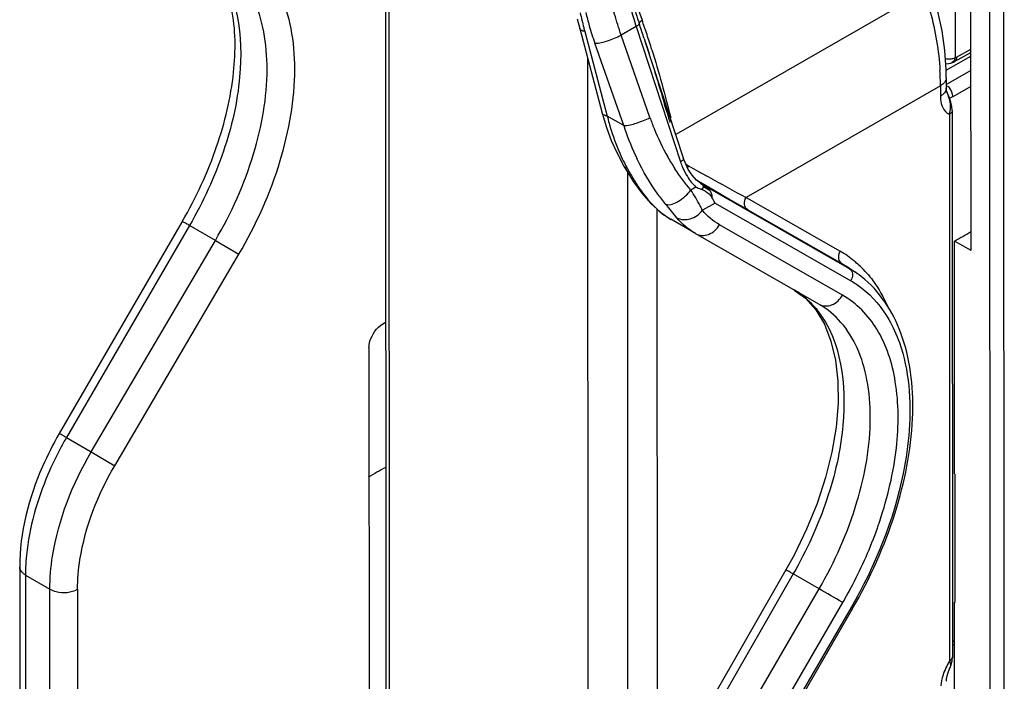
# Model space of a CAD drawing. Units: millimetres. Extents: x 0 to 420, y 0 to 297.
# Drawn here: x 350 to 360, y 192 to 199 of the extents above; entities that cross this region are included whole.
import ezdxf

# ---------------------------------------------------------------- set-up
doc = ezdxf.new("R2010")
doc.units = ezdxf.units.MM
doc.header["$LTSCALE"] = 23.1
doc.layers.get('0').update_dxf_attribs({"linetype": 'CONTINUOUS'})
doc.layers.add('RADIEN', color=7, linetype='CONTINUOUS')

msp = doc.modelspace()

# ---------------------------------------------------------------- linework, layer by layer
at = {"color": 7, "linetype": 'CONTINUOUS'}
for p, q in [((359.33362, 196.44046), (359.3325, 198.87408)), ((359.1658, 194.16652), (359.1647, 196.53796)), ((359.33362, 196.44046), (359.1647, 196.53796)), ((358.09462, 196.2607), (358.15117, 196.22303)), ((359.16933, 194.16448), (359.16993, 192.85657)), ((359.16749, 190.48718), (359.1664, 192.85861))]:
    msp.add_line(p, q, dxfattribs=at)
msp.add_ellipse((353.20914, 182.03873), major_axis=(7.4378, 12.79664), ratio=0.58092611, start_param=0.77014444, end_param=0.7872068, dxfattribs=at)
at = {"layer": 'RADIEN', "color": 9, "linetype": 'CONTINUOUS'}
for p, q in [((359.66252, 204.48844), (359.67284, 182.12082)), ((359.52111, 204.45464), (359.53141, 182.15474)), ((353.40378, 200.8625), (353.40892, 189.71815)), ((358.85855, 199.0781), (356.32584, 197.6222)), ((359.17261, 198.96314), (359.17286, 198.40577)), ((355.39948, 198.67234), (355.62923, 197.81034)), ((355.92238, 198.72287), (355.76999, 198.63534)), ((355.92238, 198.72287), (356.37452, 197.34577)), ((356.06367, 197.79667), (355.76999, 198.63534)), ((355.79615, 197.714), (355.50247, 198.55267)), ((359.18643, 198.41184), (359.33267, 198.49296)), ((359.33277, 198.27627), (359.0769, 198.12923)), ((359.02214, 198.12024), (357.04241, 196.98221)), ((359.02214, 198.12024), (359.02219, 198.01305)), ((359.33285, 198.11326), (359.14754, 198.00677)), ((355.79615, 197.714), (355.62923, 197.81034)), ((359.1131, 197.82742), (359.11567, 192.2625)), ((356.45531, 197.30492), (356.50257, 197.27847)), ((356.50257, 197.27847), (356.5582, 197.24744)), ((356.53167, 197.08775), (356.47987, 197.05767)), ((356.5785, 197.12725), (356.59115, 197.1188)), ((356.57867, 197.12676), (356.59115, 197.1188)), ((356.59115, 197.1188), (356.62413, 197.09892)), ((356.62413, 197.09892), (358.09334, 196.25877)), ((357.04241, 196.98221), (358.00109, 196.434)), ((356.33801, 196.7757), (356.25722, 196.87461)), ((356.72652, 196.92497), (356.59819, 196.85122)), ((356.72652, 196.92497), (358.11046, 196.13359)), ((357.05953, 196.85703), (358.01821, 196.30882)), ((351.37401, 196.69629), (350.12044, 194.53674)), ((351.63724, 196.54401), (351.37401, 196.69629)), ((358.02594, 195.9867), (356.77105, 196.70429)), ((350.37291, 194.39102), (351.63724, 196.54401)), ((351.6374, 196.54427), (351.87725, 196.40343)), ((350.61276, 194.25017), (351.87725, 196.40343)), ((358.01821, 196.30882), (358.09334, 196.25877)), ((350.12044, 194.53674), (350.37291, 194.39102)), ((350.37291, 194.39102), (350.61276, 194.25017)), ((349.70293, 193.13658), (349.71881, 158.73238)), ((349.70293, 193.13658), (349.95212, 192.99275)), ((357.52276, 193.14702), (356.28026, 190.98142)), ((357.7863, 192.99526), (357.52276, 193.14702)), ((349.95527, 186.18448), (349.95212, 192.99275)), ((350.23372, 192.99192), (350.23542, 189.39388)), ((356.53273, 190.8357), (357.7863, 192.99526)), ((356.77382, 190.69557), (358.02739, 192.85512)), ((358.02098, 192.85888), (358.02739, 192.85512)), ((358.112, 192.80545), (356.6221, 190.23877)), ((359.16658, 192.46678), (359.15009, 192.45627))]:
    msp.add_line(p, q, dxfattribs=at)
at = {"layer": 'RADIEN', "color": 7, "linetype": 'CONTINUOUS'}
for p, q in [((353.36913, 200.8825), (353.37428, 189.73145)), ((355.32284, 198.80047), (355.34783, 198.70223)), ((355.34783, 198.70224), (355.57758, 197.84023)), ((355.95446, 198.74978), (355.95941, 198.73534)), ((356.00505, 198.59934), (356.01077, 198.58195)), ((356.01075, 198.58187), (356.01194, 198.57826)), ((356.01294, 198.57521), (356.40656, 197.37633)), ((355.42829, 198.40038), (355.43243, 189.39218)), ((359.07957, 198.27953), (359.3327, 198.41988)), ((359.16431, 198.36515), (359.33269, 198.45854)), ((359.08089, 198.20185), (359.07945, 198.28652)), ((359.13427, 198.3518), (359.13404, 198.35172)), ((359.0809, 198.20185), (359.08095, 198.09465)), ((359.08104, 198.08965), (359.08096, 198.09464)), ((359.09117, 198.05179), (359.08378, 198.06777)), ((359.11216, 198.00292), (359.09117, 198.05179)), ((359.12929, 197.9533), (359.11216, 198.00292)), ((359.13929, 197.9083), (359.12929, 197.9533)), ((359.14248, 197.86718), (359.13929, 197.9083)), ((359.14248, 197.86728), (359.14505, 192.30447)), ((355.57758, 197.84024), (355.62191, 197.69269)), ((356.23737, 197.84758), (356.25425, 197.78977)), ((356.25425, 197.78977), (356.26112, 197.76611)), ((356.26112, 197.76611), (356.26669, 197.7469)), ((355.62191, 197.69269), (355.66988, 197.56268)), ((355.66988, 197.56268), (355.72469, 197.43815)), ((356.42074, 197.33739), (356.40656, 197.37633)), ((355.79551, 197.30308), (355.81368, 197.27177)), ((355.81368, 197.27177), (355.89501, 197.14195)), ((356.45417, 197.26758), (356.42074, 197.33739)), ((356.4937, 197.20782), (356.45417, 197.26758)), ((355.83405, 197.23926), (355.83738, 190.01113)), ((356.53763, 197.15938), (356.4937, 197.20782)), ((356.53696, 197.16026), (356.57405, 197.13848)), ((356.57832, 197.12699), (356.53763, 197.15938)), ((356.57405, 197.13848), (356.58233, 197.13363)), ((356.57832, 197.12699), (356.57867, 197.12676)), ((356.58233, 197.13363), (356.59559, 197.12585)), ((356.59559, 197.12585), (356.6756, 197.07905)), ((356.6756, 197.07905), (356.71728, 197.05473)), ((356.71728, 197.05473), (356.77531, 197.02095)), ((356.77531, 197.02095), (356.78053, 197.01792)), ((356.07157, 196.92068), (356.16975, 196.83162)), ((356.13499, 196.86315), (356.13775, 190.89283)), ((356.99296, 196.89518), (357.05953, 196.85703)), ((356.16975, 196.83162), (356.27619, 196.75902)), ((356.52773, 196.6138), (356.27509, 196.75963)), ((351.30089, 196.73808), (350.04732, 194.57853)), ((357.78542, 195.8946), (356.53053, 196.6122)), ((358.01821, 196.30882), (358.07409, 196.27438)), ((358.07409, 196.27438), (358.07604, 196.27308)), ((358.14891, 196.22453), (358.1511, 196.22308)), ((357.53386, 196.03846), (357.64723, 195.95514)), ((357.64723, 195.95514), (357.75312, 195.83628)), ((353.34305, 195.69382), (353.37152, 195.71076)), ((353.20138, 195.45016), (353.20328, 191.34649)), ((349.64453, 193.21789), (349.66041, 158.81369)), ((357.44929, 193.18819), (356.20664, 191.02234)), ((358.12786, 192.79601), (356.63797, 190.22933)), ((359.1666, 192.43405), (359.14499, 192.42029)), ((359.14175, 192.26355), (359.14504, 192.30446)), ((359.11865, 192.19014), (359.11855, 192.18991)), ((359.08373, 192.05412), (359.08524, 192.07844)), ((359.08524, 192.07844), (359.09048, 192.10867)), ((359.09048, 192.10867), (359.10027, 192.14371))]:
    msp.add_line(p, q, dxfattribs=at)
for points in [[(359.07945, 198.28652), (359.06602, 198.48013), (359.03852, 198.67736), (358.99712, 198.87726)], [(359.13427, 198.3518), (359.14386, 198.35536), (359.15493, 198.36028), (359.1643, 198.36514)], [(359.0754, 198.34483), (359.07836, 198.34443), (359.10401, 198.34511), (359.12816, 198.34988), (359.13404, 198.35172)], [(359.08436, 198.06653), (359.08413, 198.06723), (359.08242, 198.07464), (359.08104, 198.08965)], [(355.72469, 197.43815), (355.78612, 197.31958), (355.79558, 197.30289)], [(355.89501, 197.14195), (355.98053, 197.02454), (356.07157, 196.92068)], [(357.75312, 195.83628), (357.84012, 195.69053), (357.90727, 195.51958), (357.95345, 195.32576), (357.97768, 195.11247), (357.97953, 194.88309), (357.959, 194.64078), (357.91626, 194.38866), (357.85172, 194.12963), (357.76583, 193.86657), (357.65904, 193.60202), (357.53162, 193.33829), (357.44927, 193.1882)], [(359.11855, 192.18991), (359.1282, 192.21307), (359.14175, 192.26355)], [(359.10027, 192.14371), (359.1148, 192.18156), (359.11865, 192.19014)]]:
    msp.add_lwpolyline(points, dxfattribs=at)
at = {"layer": 'RADIEN', "color": 9, "linetype": 'CONTINUOUS'}
msp.add_lwpolyline([(359.17286, 198.40577), (359.1762, 198.40699), (359.17957, 198.40841), (359.18298, 198.41002), (359.18643, 198.41184)], dxfattribs=at)
for centre, radius, start, end in [((358.47687, 199.60663), 3.1553, 193.581166, 196.152829), ((359.40279, 199.74139), 4.14357, 192.256707, 194.373167), ((350.51955, 196.82182), 5.80651, 18.254235, 19.788591), ((359.53193, 199.77382), 4.27672, 194.364569, 194.924847), ((358.66836, 199.66218), 3.35468, 196.154366, 199.313461), ((359.10307, 199.76371), 3.34666, 197.835863, 198.12006), ((348.15164, 196.0409), 8.29988, 17.132467, 18.253618), ((359.12168, 198.51817), 0.12351, 288.872498, 294.481345), ((356.41043, 198.11795), 2.6117, 0.050149, 3.419101), ((359.11927, 198.39612), 0.0468, 288.697853, 300.898574), ((358.95207, 198.24796), 0.1455, 306.498073, 311.71066), ((358.74031, 197.90579), 0.37975, 21.866539, 25.048567), ((358.72572, 197.89998), 0.39545, 17.264372, 21.861611), ((358.71762, 197.89738), 0.40396, 12.477107, 17.275579), ((357.95189, 198.37562), 2.39045, 193.678455, 197.245773), ((358.5247, 198.65833), 2.60751, 199.29628, 201.916201), ((358.83763, 197.89327), 0.28323, 346.554367, 351.110267), ((358.33956, 198.52992), 2.67108, 197.786052, 204.627743), ((358.37797, 198.59665), 2.44836, 201.858764, 209.379244), ((357.56299, 198.22781), 1.97386, 204.834249, 207.642693), ((358.20151, 198.46916), 2.52027, 204.67986, 205.826256), ((358.20225, 198.50017), 2.24791, 209.433519, 213.041379), ((357.49431, 198.19222), 1.89651, 207.652931, 208.907531), ((358.1801, 198.56771), 2.67837, 208.847462, 211.612936), ((357.07414, 197.57518), 0.73627, 198.154581, 202.758446), ((356.53518, 197.44497), 0.16128, 227.398341, 235.777671), ((356.52851, 197.43543), 0.14964, 235.837571, 240.714192), ((356.57608, 197.2519), 0.13189, 156.298453, 167.190572), ((377.43912, 234.73454), 42.91032, 240.88148, 241.035923), ((374.00484, 228.51797), 35.80821, 241.026796, 241.725121), ((352.02117, 193.39788), 5.48013, 39.377408, 39.876624), ((357.48351, 195.53027), 1.04145, 50.543299, 60.199512), ((357.46897, 195.512), 1.0648, 49.747437, 50.563802), ((357.45924, 195.5007), 1.07971, 46.376588, 49.740911), ((357.43378, 195.47438), 1.11633, 41.28373, 46.362902), ((358.00513, 196.19406), 0.12146, 330.138083, 342.032152), ((357.10433, 195.31996), 0.83818, 49.081395, 58.994743), ((353.10552, 192.80398), 3.45154, 149.866065, 151.812083), ((354.4061, 195.02192), 4.21572, 340.487211, 341.203566), ((354.44271, 195.00941), 4.17703, 341.204154, 341.523865), ((351.83192, 193.12943), 2.12915, 174.329473, 177.664095), ((351.65734, 193.13699), 1.95441, 177.677081, 180.012068), ((336.10192, 155.41014), 43.39186, 59.659212, 60.017619), ((359.71099, 191.9001), 0.69695, 148.669054, 152.093951), ((359.63794, 191.93099), 0.61758, 158.981865, 162.63828), ((359.68974, 191.91074), 0.67319, 152.047776, 158.954355)]:
    msp.add_arc(centre, radius, start, end, dxfattribs=at)
at = {"layer": 'RADIEN', "color": 7, "linetype": 'CONTINUOUS'}
for centre, radius, start, end in [((344.0889, 194.67634), 12.5453, 18.222426, 18.877606), ((326.99522, 189.27857), 30.47181, 16.332496, 16.494714), ((356.7366, 197.51494), 0.47361, 250.883242, 252.137213), ((356.1698, 196.6635), 0.61507, 25.156886, 31.376417), ((382.50095, 241.27959), 51.19215, 239.839162, 239.958443), ((379.93928, 236.84851), 46.07388, 239.957468, 240.130033), ((357.51895, 195.43708), 1.0046, 54.250751, 56.321795), ((357.60306, 195.40139), 0.98766, 59.424624, 60.237436), ((357.60044, 195.39704), 0.99274, 56.462928, 59.422334), ((357.55963, 195.33561), 1.0665, 55.17635, 56.459247), ((357.59632, 195.39079), 1.00023, 55.068315, 56.313505), ((357.55786, 195.33305), 1.06961, 54.797962, 55.176753), ((357.59444, 195.38809), 1.00351, 54.695102, 55.068756), ((357.5851, 195.37538), 1.01929, 49.189094, 54.679601), ((357.54977, 195.32197), 1.08332, 49.665487, 54.786173)]:
    msp.add_arc(centre, radius, start, end, dxfattribs=at)
msp.add_ellipse((359.33787, 208.73877), major_axis=(7.36027, 12.84139), ratio=0.57689705, start_param=-2.37602044, end_param=-2.35985338, dxfattribs=at)
at = {"layer": 'RADIEN', "color": 9, "linetype": 'CONTINUOUS'}
for points, knots in [([(351.87725, 196.40343), (352.05349, 196.70365), (352.32675, 197.31381), (352.47102, 198.11351), (352.42452, 198.6903), (352.31676, 199.05031), (352.13584, 199.34243), (351.9663, 199.4832), (351.8758, 199.53501)], [0, 0, 0, 0, 0.30561467, 0.58161238, 0.7024575, 0.81075343, 0.90845411, 1, 1, 1, 1]), ([(351.62156, 199.38099), (351.87133, 199.06873), (351.95303, 198.33138), (351.73884, 197.43059), (351.51352, 196.93664), (351.37401, 196.69629)], [0, 0, 0, 0, 0.42739184, 0.70297099, 1, 1, 1, 1]), ([(351.63724, 196.54401), (351.80035, 196.82153), (352.05336, 197.38568), (352.18731, 198.12518), (352.14494, 198.65885), (352.04578, 198.99223), (351.87901, 199.26303), (351.72258, 199.39391), (351.639, 199.44219)], [0, 0, 0, 0, 0.30546405, 0.5814062, 0.70228098, 0.81063798, 0.90840852, 1, 1, 1, 1]), ([(355.76999, 198.63534), (355.74531, 198.70581), (355.66192, 198.97439), (355.61692, 199.25656), (355.61682, 199.46324)], [0, 0, 0, 0, 0.2654051, 1, 1, 1, 1]), ([(355.79402, 199.29061), (355.79939, 199.24552), (355.82683, 199.05879), (355.87337, 198.87505), (355.91726, 198.73866)], [0, 0, 0, 0, 0.24066122, 1, 1, 1, 1]), ([(358.85855, 199.0781), (358.88066, 199.01059), (358.95848, 198.74818), (359.00547, 198.47604), (359.01749, 198.27371)], [0, 0, 0, 0, 0.25953755, 1, 1, 1, 1]), ([(355.95451, 198.7498), (355.95461, 198.75279), (355.95913, 198.76869), (355.97252, 198.77991), (355.98314, 198.78763)], [0, 0, 0, 0, 0.18584732, 1, 1, 1, 1]), ([(355.39948, 198.67234), (355.39281, 198.67339), (355.37363, 198.6773), (355.35132, 198.6891), (355.34781, 198.70223)], [0, 0, 0, 0, 0.33204704, 1, 1, 1, 1]), ([(355.92236, 198.72292), (355.92666, 198.72524), (355.93822, 198.73235), (355.95224, 198.74089), (355.95446, 198.74978)], [0, 0, 0, 0, 0.34776898, 1, 1, 1, 1]), ([(355.50247, 198.55267), (355.54675, 198.55311), (355.63929, 198.57618), (355.727, 198.61062), (355.76999, 198.63534)], [0, 0, 0, 0, 0.47174226, 1, 1, 1, 1]), ([(359.08089, 198.20185), (359.08088, 198.18473), (359.07048, 198.16069), (359.05386, 198.14379), (359.04889, 198.13934)], [0, 0, 0, 0, 0.71956652, 1, 1, 1, 1]), ([(359.08094, 198.09464), (359.08093, 198.07783), (359.07092, 198.05422), (359.05477, 198.03746), (359.04995, 198.03306)], [0, 0, 0, 0, 0.72026813, 1, 1, 1, 1]), ([(359.02219, 198.01305), (359.0222, 198.00225), (359.02396, 197.96276), (359.03325, 197.9231), (359.04589, 197.89724)], [0, 0, 0, 0, 0.27276428, 1, 1, 1, 1]), ([(359.14249, 197.86718), (359.14246, 197.85529), (359.13142, 197.83894), (359.11746, 197.82983), (359.1131, 197.82739)], [0, 0, 0, 0, 0.70421659, 1, 1, 1, 1]), ([(355.62923, 197.81034), (355.62256, 197.81138), (355.60337, 197.8153), (355.58106, 197.82709), (355.57756, 197.84022)], [0, 0, 0, 0, 0.33205025, 1, 1, 1, 1]), ([(355.79615, 197.714), (355.84042, 197.71445), (355.93297, 197.7375), (356.02068, 197.77196), (356.06367, 197.79667)], [0, 0, 0, 0, 0.47173014, 1, 1, 1, 1]), ([(356.22677, 196.91139), (356.19828, 196.94548), (356.08623, 197.0892), (355.99297, 197.24725), (355.93297, 197.37122)], [0, 0, 0, 0, 0.24393785, 1, 1, 1, 1]), ([(356.40657, 197.37633), (356.40814, 197.37158), (356.3954, 197.35712), (356.38349, 197.35061), (356.37452, 197.34577)], [0, 0, 0, 0, 0.32905257, 1, 1, 1, 1]), ([(355.89918, 197.16377), (355.92118, 197.12813), (356.00371, 197.00209), (356.10367, 196.88521), (356.1894, 196.81788)], [0, 0, 0, 0, 0.27756246, 1, 1, 1, 1]), ([(356.60769, 197.08872), (356.60544, 197.08219), (356.60053, 197.07264), (356.59207, 197.0668), (356.58927, 197.06515)], [0, 0, 0, 0, 0.6803093, 1, 1, 1, 1]), ([(356.6055, 197.09811), (356.60598, 197.09661), (356.60684, 197.0935), (356.60744, 197.09034), (356.60769, 197.08872)], [0, 0, 0, 0, 0.49023452, 1, 1, 1, 1]), ([(356.62413, 197.09892), (356.62328, 197.0991), (356.61652, 197.09819), (356.61178, 197.0927), (356.60769, 197.08872)], [0, 0, 0, 0, 0.13239934, 1, 1, 1, 1]), ([(356.22678, 196.91139), (356.26855, 196.89987), (356.3728, 196.94516), (356.4469, 197.01119), (356.47971, 197.05788)], [0, 0, 0, 0, 0.43160458, 1, 1, 1, 1]), ([(356.5982, 196.85122), (356.59079, 196.86682), (356.55519, 196.93775), (356.51417, 197.00591), (356.47986, 197.05766)], [0, 0, 0, 0, 0.2175678, 1, 1, 1, 1]), ([(357.05953, 196.85703), (357.04203, 196.86868), (357.01784, 196.91409), (357.03037, 196.96129), (357.04241, 196.98221)], [0, 0, 0, 0, 0.46553877, 1, 1, 1, 1]), ([(356.33801, 196.7757), (356.37705, 196.75317), (356.48487, 196.74955), (356.56745, 196.81061), (356.5982, 196.85121)], [0, 0, 0, 0, 0.46949194, 1, 1, 1, 1]), ([(351.37401, 196.69629), (351.36385, 196.70215), (351.34626, 196.71148), (351.32262, 196.72765), (351.31009, 196.73011), (351.30184, 196.7397), (351.30089, 196.73808)], [0, 0, 0, 0, 0.41764566, 0.73541857, 0.93294279, 1, 1, 1, 1]), ([(356.53053, 196.6122), (356.56788, 196.59084), (356.67462, 196.59019), (356.74629, 196.66127), (356.77105, 196.70429)], [0, 0, 0, 0, 0.46427964, 1, 1, 1, 1]), ([(358.27265, 196.21092), (358.29397, 196.18665), (358.37796, 196.08248), (358.44441, 195.96465), (358.48521, 195.87182)], [0, 0, 0, 0, 0.24160995, 1, 1, 1, 1]), ([(358.11046, 196.13359), (358.14969, 196.11116), (358.30445, 196.00765), (358.42727, 195.85973), (358.49728, 195.73787)], [0, 0, 0, 0, 0.24331909, 1, 1, 1, 1]), ([(357.78542, 195.8946), (357.82277, 195.87325), (357.92951, 195.8726), (358.00119, 195.94367), (358.02594, 195.9867)], [0, 0, 0, 0, 0.46427964, 1, 1, 1, 1]), ([(358.40444, 193.68567), (358.48534, 193.92781), (358.59689, 194.39832), (358.60016, 195.07389), (358.42531, 195.6379), (358.16814, 195.90539), (358.02594, 195.9867)], [0, 0, 0, 0, 0.30669894, 0.57614453, 0.80320525, 1, 1, 1, 1]), ([(357.7863, 192.99526), (357.94797, 193.27377), (358.19841, 193.83923), (358.33107, 194.57891), (358.28914, 195.11234), (358.19101, 195.44504), (358.02595, 195.71497), (357.87078, 195.84534), (357.78787, 195.8932)], [0, 0, 0, 0, 0.30599715, 0.58244925, 0.70340727, 0.8116445, 0.90904003, 1, 1, 1, 1]), ([(357.76812, 195.83332), (358.01677, 195.52093), (358.09598, 194.7843), (357.88434, 193.88346), (357.66103, 193.38825), (357.52276, 193.14702)], [0, 0, 0, 0, 0.42685922, 0.70273629, 1, 1, 1, 1]), ([(358.49728, 195.73787), (358.54004, 195.66345), (358.69749, 195.31029), (358.72466, 194.91111), (358.70393, 194.6132)], [0, 0, 0, 0, 0.22325157, 1, 1, 1, 1]), ([(350.12044, 194.53674), (350.11029, 194.5426), (350.09269, 194.55193), (350.06906, 194.5681), (350.05652, 194.57056), (350.04828, 194.58015), (350.04733, 194.57852)], [0, 0, 0, 0, 0.41764566, 0.73541857, 0.93294279, 1, 1, 1, 1]), ([(358.70393, 194.6132), (358.69361, 194.4649), (358.60295, 193.8328), (358.35724, 193.22794), (358.112, 192.80545)], [0, 0, 0, 0, 0.23331412, 1, 1, 1, 1]), ([(350.06332, 194.43437), (350.01569, 194.34549), (349.84928, 193.99919), (349.74107, 193.62195), (349.71318, 193.33981)], [0, 0, 0, 0, 0.26236616, 1, 1, 1, 1]), ([(349.95212, 192.99275), (349.95207, 193.10509), (349.99585, 193.59479), (350.18186, 194.0653), (350.37291, 194.39102)], [0, 0, 0, 0, 0.22928847, 1, 1, 1, 1]), ([(350.23372, 192.99192), (350.23368, 193.09303), (350.27311, 193.53373), (350.44068, 193.95714), (350.61276, 194.25017)], [0, 0, 0, 0, 0.22929329, 1, 1, 1, 1]), ([(358.02739, 192.85512), (358.06274, 192.91602), (358.19729, 193.16051), (358.31001, 193.41714), (358.37969, 193.6138)], [0, 0, 0, 0, 0.25233194, 1, 1, 1, 1]), ([(349.70293, 193.13658), (349.6942, 193.14162), (349.66614, 193.16042), (349.64454, 193.19381), (349.64453, 193.21789)], [0, 0, 0, 0, 0.29507489, 1, 1, 1, 1]), ([(357.52291, 193.14728), (357.51275, 193.15304), (357.49515, 193.16224), (357.47115, 193.17814), (357.45887, 193.18052), (357.4501, 193.1899), (357.44927, 193.18821)], [0, 0, 0, 0, 0.41589396, 0.73460181, 0.93283658, 1, 1, 1, 1]), ([(349.95212, 192.99275), (349.97205, 192.98125), (350.06262, 192.94863), (350.1703, 192.95609), (350.23372, 192.99192)], [0, 0, 0, 0, 0.23999164, 1, 1, 1, 1]), ([(358.12787, 192.79601), (358.12855, 192.79746), (358.11835, 192.79919), (358.11593, 192.80315), (358.112, 192.80545)], [0, 0, 0, 0, 0.25976138, 1, 1, 1, 1]), ([(359.14506, 192.30446), (359.14505, 192.2921), (359.13421, 192.27502), (359.12005, 192.26513), (359.11567, 192.26251)], [0, 0, 0, 0, 0.7076531, 1, 1, 1, 1]), ([(359.12144, 192.1977), (359.12106, 192.19639), (359.12023, 192.19383), (359.11921, 192.19134), (359.11865, 192.19014)], [0, 0, 0, 0, 0.50728602, 1, 1, 1, 1])]:
    msp.add_open_spline(points, degree=3, knots=knots, dxfattribs=at)
at = {"layer": 'RADIEN', "color": 7, "linetype": 'CONTINUOUS'}
for points, knots in [([(351.30089, 196.73808), (351.44117, 196.97974), (351.66884, 197.47087), (351.84672, 198.21223), (351.84518, 198.86735), (351.70696, 199.24795), (351.6054, 199.38569)], [0, 0, 0, 0, 0.30123103, 0.57951525, 0.81550732, 1, 1, 1, 1]), ([(358.12786, 192.79601), (358.306, 193.1029), (358.58831, 193.7293), (358.77813, 194.67888), (358.70655, 195.53006), (358.42944, 195.99626), (358.25095, 196.14776)], [0, 0, 0, 0, 0.29736745, 0.57054445, 0.80380252, 1, 1, 1, 1]), ([(353.20138, 195.45016), (353.20137, 195.4732), (353.21874, 195.56817), (353.28037, 195.65653), (353.34305, 195.69382)], [0, 0, 0, 0, 0.24005819, 1, 1, 1, 1]), ([(350.04732, 194.57853), (349.98409, 194.46959), (349.76945, 194.0457), (349.64437, 193.56772), (349.64453, 193.21789)], [0, 0, 0, 0, 0.26472714, 1, 1, 1, 1])]:
    msp.add_open_spline(points, degree=3, knots=knots, dxfattribs=at)
at = {"layer": 'RADIEN', "color": 9, "linetype": 'CONTINUOUS'}
for points in [[(355.89835, 199.08576), (355.91894, 198.98451), (355.94823, 198.88486), (355.98318, 198.78762)], [(355.89045, 198.96233), (355.90862, 198.8906), (355.93046, 198.81978), (355.95447, 198.74979)], [(356.08322, 198.4859), (356.1537, 198.2578), (356.21672, 198.02734), (356.27474, 197.79576)], [(359.0718, 198.39684), (359.08949, 198.3937), (359.10772, 198.39246), (359.12562, 198.39396)], [(359.12562, 198.39396), (359.13783, 198.39499), (359.15004, 198.39733), (359.16163, 198.4013)], [(359.17286, 198.40577), (359.1698, 198.38671), (359.15988, 198.36586), (359.14331, 198.35596)], [(359.18643, 198.41184), (359.18618, 198.39462), (359.17938, 198.37349), (359.16432, 198.36514)], [(359.03862, 198.131), (359.03335, 198.12709), (359.02782, 198.12351), (359.02214, 198.12024)], [(359.14549, 198.02955), (359.1393, 198.06227), (359.12081, 198.09437), (359.09557, 198.1161)], [(359.04995, 198.03306), (359.04152, 198.02538), (359.03208, 198.01873), (359.02219, 198.01305)], [(359.11204, 197.98465), (359.12178, 197.94063), (359.12447, 197.89404), (359.11747, 197.8495)], [(359.14754, 198.00677), (359.13743, 198.00096), (359.12693, 197.99577), (359.1161, 197.99147)], [(359.14754, 198.00677), (359.1477, 198.01439), (359.14691, 198.02206), (359.14549, 198.02955)], [(359.04589, 197.89724), (359.06008, 197.86822), (359.08411, 197.84167), (359.1131, 197.82742)], [(355.66891, 197.66692), (355.69731, 197.57552), (355.73144, 197.48565), (355.77166, 197.3988)], [(355.83415, 197.27549), (355.81899, 197.27984), (355.80353, 197.28928), (355.79562, 197.30291)], [(356.47987, 197.05767), (356.42112, 197.12614), (356.36709, 197.19889), (356.31788, 197.2745)], [(356.39519, 197.29036), (356.40906, 197.25731), (356.42546, 197.22516), (356.44447, 197.19477)], [(356.44447, 197.19477), (356.46888, 197.15576), (356.49805, 197.11917), (356.53167, 197.08775)], [(356.59115, 197.11881), (356.59802, 197.11399), (356.60293, 197.1061), (356.6055, 197.09811)], [(356.6755, 197.04872), (356.65454, 197.06451), (356.63153, 197.07775), (356.60769, 197.08872)], [(356.62413, 197.09892), (356.63745, 197.09052), (356.64979, 197.08027), (356.66032, 197.06857)], [(356.66032, 197.06857), (356.66589, 197.06238), (356.671, 197.05573), (356.67549, 197.04872)], [(356.67549, 197.04872), (356.68751, 197.02957), (356.69542, 197.00634), (356.69492, 196.98374)], [(356.1894, 196.81788), (356.21658, 196.79653), (356.24522, 196.77688), (356.27515, 196.75959)], [(356.52773, 196.6138), (356.45573, 196.65536), (356.39087, 196.71154), (356.33801, 196.7757)], [(356.77105, 196.70429), (356.7054, 196.74183), (356.64628, 196.79285), (356.59819, 196.85122)], [(357.992, 196.34134), (357.98003, 196.36997), (357.98562, 196.4071), (358.00109, 196.434)], [(358.01821, 196.30882), (358.00663, 196.31654), (357.99737, 196.32849), (357.992, 196.34134)], [(358.09334, 196.25877), (358.11084, 196.24712), (358.12256, 196.22528), (358.12541, 196.20445)], [(358.12541, 196.20445), (358.12758, 196.18857), (358.12561, 196.17184), (358.12066, 196.1566)], [(357.65333, 195.95332), (357.69518, 195.91709), (357.73365, 195.87663), (357.76812, 195.83332)], [(359.11567, 192.2625), (359.11978, 192.25012), (359.12289, 192.23723), (359.12375, 192.22421)], [(359.12375, 192.22421), (359.12434, 192.21536), (359.12388, 192.20623), (359.12144, 192.1977)], [(359.0485, 192.11527), (359.03751, 192.08007), (359.02967, 192.04359), (359.02649, 192.00686)]]:
    msp.add_open_spline(points, degree=3, dxfattribs=at)
at = {"layer": 'RADIEN', "color": 7, "linetype": 'CONTINUOUS'}
for points in [[(356.01196, 198.57833), (356.08241, 198.36343), (356.14878, 198.14718), (356.21299, 197.93034)], [(356.53154, 197.08768), (356.54786, 197.08017), (356.56452, 197.07333), (356.58149, 197.06745)], [(356.59132, 197.06416), (356.60449, 197.05992), (356.6171, 197.05378), (356.62893, 197.04661)], [(356.62893, 197.04661), (356.65491, 197.03087), (356.67908, 197.00967), (356.69492, 196.98374)]]:
    msp.add_open_spline(points, degree=3, dxfattribs=at)

doc.saveas('drawing.dxf')
